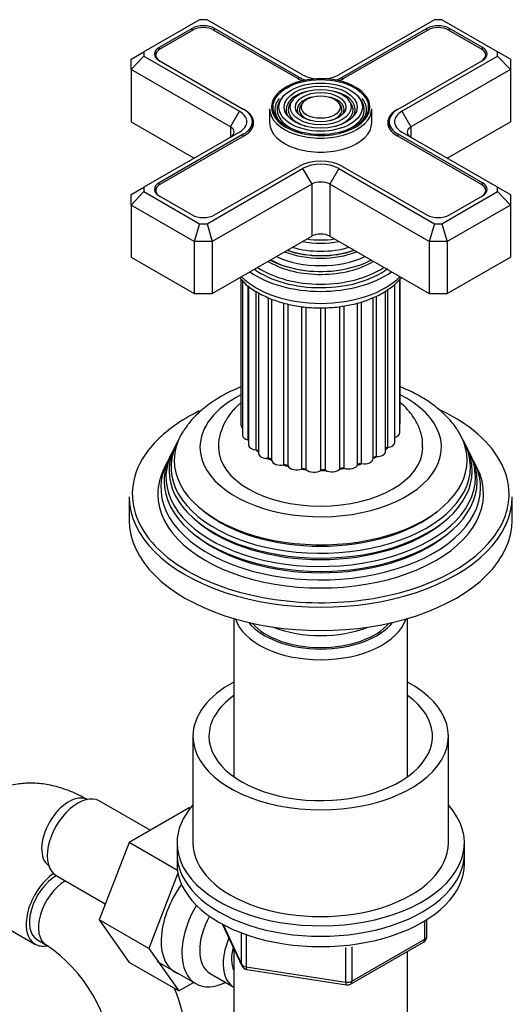
# Model space of a CAD drawing. Units: millimetres. Extents: x -391 to 1713, y 0 to 1382.
# Drawn here: x -173 to -96, y 85 to 239 of the extents above; entities that cross this region are included whole.
import ezdxf

# ---------------------------------------------------------------- set-up
doc = ezdxf.new("R2010")
doc.units = ezdxf.units.MM
for name, color, linetype in [('29773', 7, 'Continuous'), ('33128', 7, 'Continuous'), ('36358-1', 7, 'Continuous'), ('36479', 7, 'Continuous'), ('59749', 7, 'Continuous'), ('59751', 7, 'Continuous'), ('59753', 7, 'Continuous'), ('59755', 7, 'Continuous'), ('59836', 7, 'Continuous'), ('59892', 7, 'Continuous'), ('60183', 7, 'Continuous'), ('7194', 7, 'Continuous'), ('9392', 7, 'Continuous'), ('945', 7, 'Continuous'), ('9856', 7, 'Continuous'), ('Défaut', 7, 'Continuous')]:
    doc.layers.add(name, color=color, linetype=linetype)

# ---------------------------------------------------------------- blocks, each defined once
blk = doc.blocks.new('SE2')
at = {"layer": '29773', "color": 7, "linetype": 'Continuous'}
for p, q in [((-146.32, 126.76), (-146.32, 110.02)), ((-106.32, 110.02), (-106.32, 126.76))]:
    blk.add_line(p, q, dxfattribs=at)
for centre, major_axis, start_param, end_param in [((-126.32, 126.76), (-20, 0), 5.460152, 6.283185), ((-126.32, 126.76), (-20, 0), 0, 3.964626), ((-126.32, 126.76), (-17.5, 0), 5.602502, 6.283185), ((-126.32, 126.76), (-17.5, 0), 0, 3.822276), ((-126.32, 110.02), (-20, 0), 0, 3.141593)]:
    blk.add_ellipse(centre, major_axis=major_axis, ratio=0.57735, start_param=start_param, end_param=end_param, dxfattribs=at)
at = {"layer": '33128', "color": 7, "linetype": 'Continuous'}
for p, q in [((-139.92, 145.2), (-139.92, 120.4)), ((-112.72, 120.4), (-112.72, 145.2)), ((-139.92, 93.47), (-139.92, 77.77)), ((-112.72, 77.77), (-112.72, 93.04))]:
    blk.add_line(p, q, dxfattribs=at)
for centre, major_axis, start_param, end_param in [((-126.32, 146.6), (-13.6, 0), 0.187547, 2.954045), ((-126.32, 147.58), (12.4, 0), 3.572198, 5.85258)]:
    blk.add_ellipse(centre, major_axis=major_axis, ratio=0.57735, start_param=start_param, end_param=end_param, dxfattribs=at)
at = {"layer": '36358-1', "color": 7, "linetype": 'Continuous'}
for p, q in [((-153.01, 112), (-160.99, 116.6)), ((-146.91, 115.52), (-156.33, 110.08)), ((-146.77, 115.43), (-146.91, 115.52)), ((-156.33, 110.08), (-161.02, 97.98)), ((-148.75, 105.7), (-156.33, 110.08)), ((-148.67, 105.27), (-153.24, 93.49)), ((-167.74, 104.91), (-160.06, 100.47)), ((-183.79, 101.52), (-171.06, 94.17)), ((-161.02, 97.98), (-156.33, 91.3)), ((-153.24, 93.49), (-161.02, 97.98)), ((-170.68, 94.82), (-169.27, 94)), ((-153.24, 93.49), (-148.55, 86.81)), ((-148.55, 86.81), (-156.33, 91.3)), ((-148.55, 86.81), (-146.22, 88.16))]:
    blk.add_line(p, q, dxfattribs=at)
for centre, radius, start, end in [((-182.51, 74.38), 23.67, 4.0182, 55.9818), ((-182.56, 74.25), 35.79, 9.1454, 21.2035)]:
    blk.add_arc(centre, radius, start, end, dxfattribs=at)
for centre, major_axis, start_param, end_param in [((-165.77, 111.57), (3, 5.2), 0.046052, 3.095541), ((-164.36, 110.75), (3.37, 5.85), 0, 3.141593), ((-167.68, 100.01), (-3.37, -5.85), 4.027083, 6.283185), ((-167.68, 100.01), (-3, -5.2), 3.934619, 6.283185), ((-166.27, 99.2), (-3, -5.2), 3.934619, 6.283185), ((-143.85, 98.91), (5.27, 9.14), 1.393048, 3.23899), ((-167.68, 100.01), (-3.37, -5.85), 0, 0.467879), ((-166.27, 99.2), (-3, -5.2), 0, 0.003597)]:
    blk.add_ellipse(centre, major_axis=major_axis, ratio=0.57735, start_param=start_param, end_param=end_param, dxfattribs=at)
blk.add_open_spline([(-162.77, 116.76), (-163.29, 117.05), (-164.53, 117.73), (-166.74, 118.62), (-169.2, 119.23), (-171.55, 119.45), (-173.88, 119.3), (-176.15, 118.74), (-178.28, 117.75), (-180.15, 116.42), (-181.73, 114.8), (-183.02, 112.9), (-184.01, 110.78), (-184.61, 108.89), (-184.76, 107.81), (-184.81, 107.46)], degree=3, knots=[0, 0, 0, 0, 0.052297, 0.14791, 0.233016, 0.314952, 0.394006, 0.479303, 0.561501, 0.641647, 0.721, 0.800868, 0.882643, 0.96737, 1, 1, 1, 1], dxfattribs=at)
at = {"layer": '36479', "color": 7, "linetype": 'Continuous'}
blk.add_ellipse((-126.32, 147.58), major_axis=(12, 0), ratio=0.57735, start_param=3.607583, end_param=5.817195, dxfattribs=at)
at = {"layer": '59749', "color": 7, "linetype": 'Continuous'}
for p, q in [((-132.29, 226.93), (-132.55, 226.59)), ((-120.09, 226.59), (-120.35, 226.93)), ((-130.69, 226.52), (-130.95, 226.18)), ((-129.09, 226.1), (-129.36, 225.76)), ((-123.28, 225.76), (-123.54, 226.1)), ((-121.68, 226.18), (-121.95, 226.52)), ((-134.32, 225.14), (-134.32, 222.94)), ((-118.32, 222.94), (-118.32, 225.14))]:
    blk.add_line(p, q, dxfattribs=at)
for centre, major_axis, start_param, end_param in [((-126.32, 225.39), (7.7, 0), 0.047824, 3.253181), ((-126.32, 224.98), (-5.42, 0), 5.138088, 6.283185), ((-126.32, 224.98), (-5.42, 0), 2.779832, 4.28669), ((-126.32, 224.98), (-7.17, 0), 5.844487, 6.283185), ((-126.32, 224.98), (-6.83, 0), 5.862651, 6.283185), ((-126.32, 224.98), (-5.08, 0), 5.862651, 6.283185), ((-126.32, 224.98), (-3.67, 0), 5.123306, 6.283185), ((-126.32, 224.98), (-3.33, 0), 5.862651, 6.283185), ((-126.32, 224.98), (-3.67, 0), 2.807366, 4.301472), ((-126.32, 224.98), (-3.33, 0), 2.07076, 3.562127), ((-126.32, 224.98), (-5.08, 0), 2.055781, 3.562127), ((-126.32, 224.98), (-6.83, 0), 2.048324, 3.562127), ((-126.32, 224.98), (-7.17, 0), 2.765623, 3.58668), ((-126.32, 225.39), (7.7, 0), 0, 0.047824), ((-126.32, 225.39), (7.7, 0), 6.264378, 6.283185), ((-126.32, 225.14), (-8, 0), 0, 3.141593), ((-126.32, 225.39), (7.7, 0), 3.253181, 3.926991), ((-126.32, 224.98), (-7.17, 0), 0, 0.37597), ((-126.32, 224.98), (-6.83, 0), 0, 1.093268), ((-126.32, 225.39), (7.7, 0), 3.926991, 6.264378), ((-126.32, 224.98), (-5.42, 0), 0, 0.36176), ((-126.32, 224.98), (-5.08, 0), 0, 1.085812), ((-126.32, 224.98), (-3.67, 0), 0, 0.334226), ((-126.32, 224.98), (-3.33, 0), 0, 1.070832), ((-126.32, 222.94), (-8, 0), 0, 3.141593)]:
    blk.add_ellipse(centre, major_axis=major_axis, ratio=0.57735, start_param=start_param, end_param=end_param, dxfattribs=at)
for major_axis in [(-7.46, 0), (6.54, 0), (-5.71, 0), (4.79, 0), (-3.96, 0), (3.04, 0)]:
    blk.add_ellipse((-126.32, 225.39), major_axis=major_axis, ratio=0.57735, dxfattribs=at)
at = {"layer": '59751', "color": 7, "linetype": 'Continuous'}
for p, q in [((-128.77, 199.77), (-128.72, 199.76)), ((-123.91, 199.76), (-123.87, 199.77))]:
    blk.add_line(p, q, dxfattribs=at)
for centre, major_axis, start_param, end_param in [((-126.32, 208.94), (-8.5, 0), 1.229707, 1.911885), ((-126.32, 209.69), (8.88, 0), 4.467062, 4.957716), ((-126.32, 207.38), (-9.85, 0), 0.963, 2.178593), ((-126.32, 207.89), (10.05, 0), 4.165435, 5.259343), ((-126.32, 207.8), (-9.85, 0), 1.016882, 2.124711), ((-126.32, 208.38), (-9.68, 0), 1.097346, 2.044247), ((-126.32, 205.73), (-11.38, 0), 0.761328, 0.785398), ((-126.32, 205.73), (-11.38, 0), 0.785398, 2.380264), ((-126.32, 206.29), (-11.55, 0), 0.820459, 2.321133), ((-126.32, 206.15), (-11.32, 0), 0.806862, 1.784645), ((-126.32, 206.86), (-10.96, 0), 0.886148, 2.255445), ((-126.32, 205.14), (-13, 0), 0.708399, 2.433194)]:
    blk.add_ellipse(centre, major_axis=major_axis, ratio=0.57735, start_param=start_param, end_param=end_param, dxfattribs=at)
at = {"layer": '59753', "color": 7, "linetype": 'Continuous'}
blk.add_arc((-132.71, 203.39), 7.87, 217.0926, 244.9214, dxfattribs=at)
for centre, major_axis, start_param, end_param in [((-126.32, 204.73), (-14.25, 0), 0.67994, 2.461653), ((-126.32, 204.73), (-13.25, 0), 0.671947, 2.485067), ((-126.32, 202.85), (14.25, 0), 3.657058, 5.76772)]:
    blk.add_ellipse(centre, major_axis=major_axis, ratio=0.57735, start_param=start_param, end_param=end_param, dxfattribs=at)
blk.add_open_spline([(-136.04, 196.26), (-135.68, 196.06), (-134.79, 195.58), (-133, 194.87), (-130.75, 194.29), (-128.36, 193.95), (-125.92, 193.87), (-123.48, 194.04), (-121.13, 194.46), (-118.92, 195.12), (-116.91, 196.02), (-115.17, 197.14), (-114.16, 198.08), (-113.72, 198.61), (-113.67, 198.66)], degree=3, knots=[0, 0, 0, 0, 0.040748, 0.1168992, 0.1928551, 0.2685887, 0.3441866, 0.4197997, 0.4955629, 0.5716396, 0.6482043, 0.725356, 0.802846, 0.8109358, 0.8109358, 0.8109358, 0.8109358], dxfattribs=at)
at = {"layer": '59755', "color": 7, "linetype": 'Continuous'}
for p, q in [((-148.85, 172.74), (-149.13, 172.19)), ((-103.51, 172.19), (-103.79, 172.74)), ((-149.6, 171.24), (-149.87, 170.69)), ((-102.76, 170.69), (-103.04, 171.24)), ((-150.36, 169.72), (-150.82, 168.81)), ((-101.82, 168.81), (-102.27, 169.72)), ((-156.32, 164.31), (-156.32, 160.64)), ((-96.32, 160.64), (-96.32, 164.31))]:
    blk.add_line(p, q, dxfattribs=at)
for centre, major_axis, start_param, end_param in [((-126.32, 172.07), (-18.9, 0), 0, 3.999337), ((-126.32, 172.07), (-18.9, 0), 5.434654, 6.283185), ((-126.32, 164.72), (29.5, 0), 2.270813, 2.653178), ((-126.32, 164.72), (29.5, 0), 0.623448, 0.898156), ((-126.32, 170.01), (-22.94, 0), 0, 3.509091), ((-126.32, 170.01), (-22.94, 0), 5.929084, 6.283185), ((-126.32, 164.72), (29.5, 0), 0, 0.623448), ((-126.32, 168.98), (23.45, 0), 2.81483, 6.283185), ((-126.32, 175.34), (12, 0), 3.454455, 3.487265), ((-126.32, 168.98), (23.45, 0), 0, 0.326763), ((-126.32, 164.72), (29.5, 0), 2.653178, 3.926991), ((-126.32, 167.36), (24.23, 0), 2.825069, 6.283185), ((-126.32, 168.38), (-23.74, 0), 6.002006, 6.283185), ((-126.32, 168.38), (-23.74, 0), 0, 3.422772), ((-126.32, 172.07), (16, 0), 3.144979, 6.278785), ((-126.32, 175.34), (12, 0), 3.705782, 3.767351), ((-126.32, 175.34), (12, 0), -0.559426, -0.501358), ((-126.32, 167.36), (24.23, 0), 0, 0.316523), ((-126.32, 165.71), (25.03, 0), 2.825034, 6.283185), ((-126.32, 166.76), (-24.52, 0), 6.002006, 6.283185), ((-126.32, 166.76), (-24.52, 0), 0, 3.422772), ((-126.32, 175.34), (12, 0), 3.926991, 4.022536), ((-126.32, 175.34), (12, 0), -0.818105, -0.752685), ((-126.32, 165.71), (25.03, 0), 0, 0.316559), ((-126.32, 164.72), (-25.5, 0), 6.002006, 6.283185), ((-126.32, 164.72), (-25.5, 0), 0, 3.422772), ((-126.32, 175.34), (12, 0), 4.208437, 4.273863), ((-126.32, 175.34), (12, 0), 4.459765, 4.52519), ((-126.32, 175.34), (12, 0), 4.711092, 4.776518), ((-126.32, 175.34), (12, 0), -1.320766, -1.25534), ((-126.32, 175.34), (12, 0), -1.069438, -1.004013), ((-126.32, 164.31), (-30, 0), 0, 3.141593), ((-126.32, 164.72), (29.5, 0), 6.085282, 6.283185), ((-126.32, 160.64), (-30, 0), 0, 3.141593), ((-126.32, 164.72), (29.5, 0), 3.926991, 6.085282), ((-126.32, 169.48), (22.4, 0), 3.760836, 5.663942), ((-126.32, 167.85), (23.2, 0), 3.744233, 5.680545), ((-126.32, 166.21), (23.95, 0), 3.763961, 5.660817), ((-126.32, 150.03), (13, 0), 4.106803, 5.317975)]:
    blk.add_ellipse(centre, major_axis=major_axis, ratio=0.57735, start_param=start_param, end_param=end_param, dxfattribs=at)
for points, knots in [([(-138.84, 181.51), (-139.29, 181.33), (-140.61, 180.75), (-142.69, 179.63), (-144.87, 178.04), (-146.64, 176.32), (-147.42, 175.18), (-147.82, 174.6)], [0.7441723, 0.7441723, 0.7441723, 0.7441723, 0.7738116, 0.8338258, 0.8942915, 0.9545301, 1, 1, 1, 1]), ([(-104.97, 174.8), (-105.12, 175.04), (-105.61, 175.85), (-106.91, 177.24), (-108.78, 178.83), (-111.02, 180.25), (-112.81, 181.11), (-113.82, 181.52), (-113.94, 181.57)], [0, 0, 0, 0, 0.0183384, 0.0724247, 0.1285351, 0.1863275, 0.2450776, 0.253152, 0.253152, 0.253152, 0.253152]), ([(-138.75, 179.08), (-138.86, 178.99), (-139.47, 178.46), (-140.45, 177.43), (-141.46, 175.85), (-142.1, 174.14), (-142.37, 172.78), (-142.3, 172.11), (-142.29, 172.02)], [0.7939482, 0.7939482, 0.7939482, 0.7939482, 0.8040931, 0.8532837, 0.9001789, 0.9453009, 0.9939416, 1, 1, 1, 1]), ([(-110.37, 172.01), (-110.36, 172.31), (-110.31, 173.14), (-110.68, 174.64), (-111.42, 176.3), (-112.49, 177.78), (-113.36, 178.64), (-113.82, 179.03)], [0, 0, 0, 0, 0.02117, 0.0674156, 0.1133537, 0.1603192, 0.2043829, 0.2043829, 0.2043829, 0.2043829])]:
    blk.add_open_spline(points, degree=3, knots=knots, dxfattribs=at)
at = {"layer": '59836', "color": 7, "linetype": 'Continuous'}
for p, q in [((-145.29, 239.09), (-154.02, 234.05)), ((-144.12, 239.09), (-145.29, 239.09)), ((-129.15, 230.45), (-144.12, 239.09)), ((-108.52, 239.09), (-123.49, 230.45)), ((-107.35, 239.09), (-108.52, 239.09)), ((-98.62, 234.05), (-107.35, 239.09)), ((-146.47, 237.72), (-151.63, 234.74)), ((-146.47, 237.39), (-146.47, 237.72)), ((-142.94, 237.39), (-142.94, 237.72)), ((-129.75, 230.1), (-142.94, 237.72)), ((-109.7, 237.72), (-122.89, 230.1)), ((-109.7, 237.39), (-109.7, 237.72)), ((-106.17, 237.39), (-106.17, 237.72)), ((-101, 234.74), (-106.17, 237.72)), ((-151.63, 234.4), (-151.63, 234.74)), ((-101, 234.4), (-101, 234.74)), ((-156.02, 232.9), (-154.02, 234.05)), ((-156.02, 231.27), (-154.02, 233.38)), ((-154.02, 234.05), (-154.02, 233.38)), ((-154.02, 233.38), (-139.05, 224.73)), ((-113.59, 224.73), (-98.62, 233.38)), ((-98.62, 233.38), (-98.62, 234.05)), ((-96.62, 232.9), (-98.62, 234.05)), ((-98.62, 233.38), (-96.62, 231.27)), ((-156.02, 231.27), (-156.02, 232.9)), ((-151.63, 232.7), (-138.45, 225.08)), ((-114.19, 225.08), (-101, 232.7)), ((-96.62, 232.9), (-96.62, 231.27)), ((-156.02, 231.27), (-156.02, 223.1)), ((-140.46, 222.29), (-156.02, 231.27)), ((-129.75, 229.78), (-129.75, 230.1)), ((-122.89, 229.78), (-122.89, 230.1)), ((-96.62, 231.27), (-112.18, 222.29)), ((-96.62, 231.27), (-96.62, 223.1)), ((-140.46, 222.29), (-139.05, 224.73)), ((-113.59, 224.73), (-112.18, 222.29)), ((-156.02, 223.1), (-146.12, 217.39)), ((-137.02, 222.13), (-137.02, 223.1)), ((-115.61, 223.1), (-115.61, 222.13)), ((-106.52, 217.39), (-96.62, 223.1)), ((-139.05, 221.47), (-154.02, 212.83)), ((-138.45, 221.12), (-151.63, 213.51)), ((-140.46, 222.29), (-140.46, 220.65)), ((-138.45, 220.8), (-138.45, 221.12)), ((-114.19, 220.8), (-114.19, 221.12)), ((-101, 213.51), (-114.19, 221.12)), ((-98.62, 212.83), (-113.59, 221.47)), ((-112.18, 222.29), (-112.18, 220.65)), ((-144.12, 207.11), (-129.15, 215.75)), ((-142.94, 208.49), (-129.75, 216.1)), ((-129.15, 215.75), (-127.73, 213.3)), ((-123.49, 215.75), (-124.9, 213.3)), ((-123.49, 215.75), (-108.52, 207.11)), ((-122.89, 216.1), (-109.7, 208.49)), ((-151.63, 213.17), (-151.63, 213.51)), ((-127.73, 213.3), (-143.29, 204.32)), ((-127.73, 213.3), (-127.73, 205.14)), ((-124.9, 213.3), (-124.9, 205.14)), ((-109.35, 204.32), (-124.9, 213.3)), ((-101, 213.17), (-101, 213.51)), ((-156.02, 211.67), (-154.02, 212.83)), ((-154.02, 212.15), (-156.02, 210.04)), ((-156.02, 210.04), (-156.02, 211.67)), ((-154.02, 212.83), (-154.02, 212.15)), ((-154.02, 212.15), (-145.29, 207.11)), ((-107.35, 207.11), (-98.62, 212.15)), ((-98.62, 212.15), (-98.62, 212.83)), ((-98.62, 212.83), (-96.62, 211.67)), ((-98.62, 212.15), (-96.62, 210.04)), ((-96.62, 211.67), (-96.62, 210.04)), ((-156.02, 210.04), (-156.02, 201.87)), ((-146.12, 204.32), (-156.02, 210.04)), ((-151.63, 211.47), (-146.47, 208.49)), ((-96.62, 210.04), (-106.52, 204.32)), ((-106.17, 208.49), (-101, 211.47)), ((-96.62, 210.04), (-96.62, 201.87)), ((-145.29, 207.11), (-146.12, 204.32)), ((-145.29, 207.11), (-144.12, 207.11)), ((-144.12, 207.11), (-143.29, 204.32)), ((-108.52, 207.11), (-109.35, 204.32)), ((-108.52, 207.11), (-107.35, 207.11)), ((-107.35, 207.11), (-106.52, 204.32)), ((-146.12, 204.32), (-146.12, 196.16)), ((-143.29, 204.32), (-146.12, 204.32)), ((-143.29, 196.16), (-127.73, 205.14)), ((-143.29, 204.32), (-143.29, 196.16)), ((-124.9, 205.14), (-109.35, 196.16)), ((-109.35, 204.32), (-109.35, 196.16)), ((-106.52, 204.32), (-109.35, 204.32)), ((-106.52, 204.32), (-106.52, 196.16)), ((-156.02, 201.87), (-146.12, 196.16)), ((-106.52, 196.16), (-96.62, 201.87)), ((-146.12, 196.16), (-143.29, 196.16)), ((-109.35, 196.16), (-106.52, 196.16))]:
    blk.add_line(p, q, dxfattribs=at)
for centre, major_axis, start_param, end_param in [((-144.7, 236.7), (2.5, 0), 0.785398, 2.356194), ((-107.93, 236.7), (2.5, 0), 0.785398, 2.356194), ((-149.86, 233.72), (2.5, 0), 2.356194, 3.926991), ((-102.77, 233.72), (-2.5, 0), 2.356194, 3.926991), ((-126.32, 232.08), (4.85, 0), 3.926991, 4.21232), ((-126.32, 232.08), (4, 0), 3.926991, 4.527426), ((-126.32, 232.08), (4, 0), 4.897352, 5.497787), ((-126.32, 232.08), (4.85, 0), 5.212458, 5.497787), ((-141.87, 223.1), (-4, 0), 2.356194, 3.926991), ((-141.87, 223.1), (-4.85, 0), 2.356194, 3.926991), ((-110.76, 223.1), (4.85, 0), 2.356194, 3.926991), ((-110.76, 223.1), (4, 0), 2.356194, 3.926991), ((-141.87, 221.47), (-2, 0), 2.356194, 3.926991), ((-110.76, 221.47), (2, 0), 2.356194, 3.926991), ((-126.32, 214.12), (-4.85, 0), 3.926991, 5.497787), ((-126.32, 214.12), (-4, 0), 3.926991, 5.497787), ((-149.86, 212.49), (2.5, 0), 2.356194, 3.926991), ((-126.32, 212.49), (2, 0), 0.785398, 2.356194), ((-102.77, 212.49), (-2.5, 0), 2.356194, 3.926991), ((-144.7, 209.51), (-2.5, 0), 0.785398, 2.356194), ((-107.93, 209.51), (-2.5, 0), 0.785398, 2.356194), ((-126.32, 204.32), (-2, 0), 3.926991, 5.497787)]:
    blk.add_ellipse(centre, major_axis=major_axis, ratio=0.57735, start_param=start_param, end_param=end_param, dxfattribs=at)
at = {"layer": '59892', "color": 7, "linetype": 'Continuous'}
for p, q in [((-138.81, 198.49), (-138.81, 175.54)), ((-138.55, 198.24), (-138.55, 173.94)), ((-114.73, 173.61), (-114.73, 197.64)), ((-114.73, 172.79), (-114.73, 197.63)), ((-113.95, 174.33), (-113.95, 198.36)), ((-113.87, 175.94), (-113.87, 198.45)), ((-137.7, 173.2), (-137.7, 197.43)), ((-137.61, 197.34), (-137.61, 172.43)), ((-136.42, 171.63), (-136.42, 196.51)), ((-136.04, 196.26), (-136.04, 171.1)), ((-116.15, 171.41), (-116.15, 196.58)), ((-115.83, 172), (-115.83, 196.78)), ((-134.51, 170.29), (-134.51, 195.52)), ((-133.96, 170.01), (-133.96, 195.3)), ((-132.08, 169.28), (-132.08, 194.68)), ((-131.42, 169.09), (-131.42, 194.51)), ((-120.54, 169.28), (-120.54, 194.68)), ((-119.91, 169.5), (-119.91, 194.87)), ((-118.11, 170.27), (-118.11, 195.54)), ((-117.6, 170.6), (-117.6, 195.77)), ((-129.29, 168.64), (-129.29, 194.13)), ((-128.57, 168.55), (-128.57, 194.03)), ((-126.31, 168.43), (-126.31, 193.92)), ((-125.58, 168.44), (-125.58, 193.93)), ((-123.33, 168.64), (-123.33, 194.11)), ((-122.63, 168.76), (-122.63, 194.23))]:
    blk.add_line(p, q, dxfattribs=at)
for centre, major_axis, start_param, end_param in [((-137.41, 175.54), (1.4, 0), 3.141593, 3.76316), ((-115.27, 175.94), (-1.4, 0), 2.786382, 3.141593), ((-137.15, 173.94), (1.4, 0), 3.141593, 4.308729), ((-137.9, 172.93), (-0.5, 0), 4.096607, 4.308729), ((-115.35, 174.33), (-1.4, 0), 2.037288, 3.141593), ((-136.21, 172.43), (1.4, 0), 3.141593, 4.560056), ((-136.5, 171.34), (-0.5, 0), 3.582167, 4.560056), ((-117.55, 171.41), (-1.4, 0), 1.534633, 3.141593), ((-115.73, 171.72), (0.5, 0), 1.785961, 2.575573), ((-116.13, 172.79), (-1.4, 0), 1.785961, 3.141593), ((-134.64, 171.1), (1.4, 0), 3.141593, 4.811384), ((-134.46, 170.01), (-0.5, 0), 3.168262, 4.811384), ((-132.56, 170.04), (1.4, 0), 3.168262, 5.062711), ((-119.51, 170.27), (-1.4, 0), 1.283306, 3.141593), ((-117.62, 170.31), (0.5, 0), 1.534633, 3.071087), ((-131.91, 169.01), (-0.5, 0), 3.419589, 5.062711), ((-130.08, 169.31), (1.4, 0), 3.419589, 5.314039), ((-129, 168.4), (-0.5, 0), 3.670916, 5.314039), ((-127.36, 168.96), (1.4, 0), 3.670916, 5.565366), ((-125.93, 168.24), (-0.5, 0), 3.922244, 5.565366), ((-124.58, 169.01), (1.4, 0), 3.922244, 5.816693), ((-122.88, 168.51), (-0.5, 0), 4.173571, 5.816693), ((-121.91, 169.46), (1.4, 0), 4.173571, 6.068021), ((-120.05, 169.22), (-0.5, 0), 4.424899, 6.068021)]:
    blk.add_ellipse(centre, major_axis=major_axis, ratio=0.57735, start_param=start_param, end_param=end_param, dxfattribs=at)
at = {"layer": '60183', "color": 7, "linetype": 'Continuous'}
for p, q in [((-146.33, 237.47), (-151.49, 234.49)), ((-129.89, 229.86), (-143.08, 237.47)), ((-109.56, 237.47), (-122.75, 229.86)), ((-101.15, 234.49), (-106.31, 237.47)), ((-152.16, 233.55), (-152.16, 233.15)), ((-100.47, 233.15), (-100.47, 233.55)), ((-138.45, 225.08), (-138.3, 225)), ((-138.3, 225), (-138.3, 225)), ((-114.33, 225), (-114.19, 225.08)), ((-114.33, 225), (-114.33, 225)), ((-138.3, 220.88), (-151.49, 213.26)), ((-101.15, 213.26), (-114.33, 220.88)), ((-152.16, 212.32), (-152.16, 211.92)), ((-100.47, 211.92), (-100.47, 212.32))]:
    blk.add_line(p, q, dxfattribs=at)
for centre, major_axis, start_param, end_param in [((-144.7, 236.53), (2.3, 0), 0.785398, 2.356194), ((-107.93, 236.53), (2.3, 0), 0.785398, 2.356194), ((-149.86, 233.55), (2.3, 0), 2.356194, 3.926991), ((-102.77, 233.55), (-2.3, 0), 2.356194, 3.926991), ((-126.32, 231.92), (5.05, 0), 3.926991, 4.110882), ((-126.32, 231.92), (5.05, 0), -0.96929, -0.785398), ((-141.87, 222.94), (-5.05, 0), 2.356194, 3.926991), ((-110.76, 222.94), (5.05, 0), 2.356194, 3.926991), ((-149.86, 212.32), (2.3, 0), 2.356194, 3.926991), ((-102.77, 212.32), (-2.3, 0), 2.356194, 3.926991)]:
    blk.add_ellipse(centre, major_axis=major_axis, ratio=0.57735, start_param=start_param, end_param=end_param, dxfattribs=at)
at = {"layer": '7194', "color": 7, "linetype": 'Continuous'}
for p, q in [((-148.82, 110.02), (-148.82, 108.38)), ((-103.82, 108.38), (-103.82, 110.02))]:
    blk.add_line(p, q, dxfattribs=at)
for centre, start_param, end_param in [((-126.32, 110.02), 5.807303, 6.283185), ((-126.32, 110.02), 0, 3.617475), ((-126.32, 108.38), 0, 3.141593)]:
    blk.add_ellipse(centre, major_axis=(-22.5, 0), ratio=0.57735, start_param=start_param, end_param=end_param, dxfattribs=at)
at = {"layer": '9392', "color": 7, "linetype": 'Continuous'}
for p, q in [((-141.68, 97.26), (-138.66, 90.75)), ((-110, 94.95), (-110, 97.81)), ((-109.7, 95.35), (-109.7, 97.99)), ((-141.59, 97.21), (-138.72, 91.02)), ((-138.72, 91.02), (-138.72, 95.82)), ((-138.01, 95.5), (-138.01, 90.61)), ((-121.63, 87.89), (-110.2, 94.49)), ((-121.43, 88.35), (-110, 94.95)), ((-122.39, 88.2), (-122.39, 93.64)), ((-121.43, 93.75), (-121.43, 88.35)), ((-138.01, 90.61), (-122.39, 88.2)), ((-137.9, 90.18), (-122.29, 87.77))]:
    blk.add_line(p, q, dxfattribs=at)
for centre, start, end in [((-110.7, 95.35), 300, 0), ((-137.75, 91.17), 204.8961, 261.206), ((-122.13, 88.75), 261.206, 300)]:
    blk.add_arc(centre, 1, start, end, dxfattribs=at)
for centre, major_axis, ratio, start_param, end_param in [((-110.7, 95.35), (-0.5, 0.866), 0.57735, 3.141593, 3.926991), ((-110.7, 95.35), (-1, 0), 0.57735, 2.356194, 3.141593), ((-137.75, 91.17), (-1, 0), 0.57735, 0.261799, 1.308997), ((-137.75, 91.17), (0.907, 0.421), 0.788675, 2.790713, 3.141593), ((-137.75, 91.17), (0.153, 0.988), 0.211325, 2.202711, 3.141593), ((-122.13, 88.75), (-1, 0), 0.57735, 1.308997, 2.356194), ((-122.13, 88.75), (0.153, 0.988), 0.211325, 2.202711, 3.141593), ((-122.13, 88.75), (-0.5, 0.866), 0.57735, 3.141593, 3.926991)]:
    blk.add_ellipse(centre, major_axis=major_axis, ratio=ratio, start_param=start_param, end_param=end_param, dxfattribs=at)
at = {"layer": '945', "color": 7, "linetype": 'Continuous'}
for p, q in [((-151.93, 91.45), (-145.88, 87.96)), ((-143.61, 89.54), (-139.93, 87.41))]:
    blk.add_line(p, q, dxfattribs=at)
for centre, major_axis, start_param, end_param in [((-140.63, 97.05), (-5.25, -9.09), 4.694912, 6.283185), ((-139.61, 96.46), (-4, -6.93), 4.746528, 6.283185), ((-135.93, 94.34), (-4, -6.93), 4.925515, 6.283185), ((-135.93, 94.34), (-3.08, -5.33), 5.14965, 5.910629), ((-140.63, 97.05), (-5.25, -9.09), 0, 0.704547)]:
    blk.add_ellipse(centre, major_axis=major_axis, ratio=0.57735, start_param=start_param, end_param=end_param, dxfattribs=at)
at = {"layer": '9856', "color": 7, "linetype": 'Continuous'}
for p, q in [((-148.82, 108.38), (-148.82, 106.75)), ((-103.82, 106.75), (-103.82, 108.38))]:
    blk.add_line(p, q, dxfattribs=at)
for centre in [(-126.32, 108.38), (-126.32, 106.75)]:
    blk.add_ellipse(centre, major_axis=(-22.5, 0), ratio=0.57735, start_param=0, end_param=3.141593, dxfattribs=at)

msp = doc.modelspace()

# ---------------------------------------------------------------- block references
at = {"layer": 'Défaut'}
msp.add_blockref('SE2', (0, 0), dxfattribs=at)

doc.saveas('drawing.dxf')
